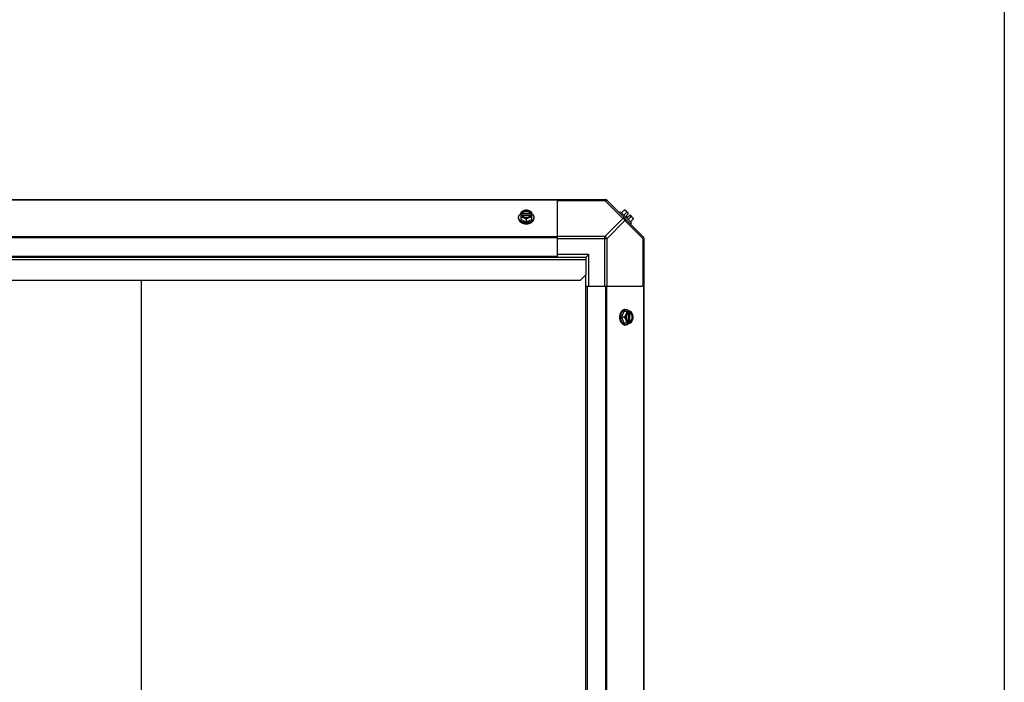
# Model space of a CAD drawing. Units: millimetres. Extents: x 549 to 14219, y 793 to 5379.
# Drawn here: x 2762 to 3614, y 3659 to 4233 of the extents above; entities that cross this region are included whole.
import ezdxf

# ---------------------------------------------------------------- set-up
doc = ezdxf.new("R2010")
doc.units = ezdxf.units.MM
doc.header["$LTSCALE"] = 50
doc.layers.add('3_ALL_AXES', color=7, linetype='Continuous')

# ---------------------------------------------------------------- blocks, each defined once
blk = doc.blocks.new('BLOCO_10TR_1')
blk.add_line((3613.87, 5379.49), (3613.87, 792.83))
at = {"layer": '3_ALL_AXES', "color": 7, "linetype": 'Continuous'}
for p, q in [((1942.91, 4077.13), (3268.33, 4077.13)), ((3226.9, 4076.78), (1984.9, 4076.78)), ((3226.9, 4077.13), (3226.9, 4028.31)), ((3226.9, 4076.39), (3268.33, 4076.39)), ((3268.33, 4077.13), (3268.33, 4076.39)), ((3268.33, 4076.39), (3283.87, 4060.86)), ((3268.34, 4077.13), (3268.88, 4077.13)), ((3269.72, 4076.78), (3270.1, 4076.39)), ((3270.1, 4076.39), (3301.16, 4045.33)), ((3195.43, 4066.07), (3195.43, 4059.82)), ((3196.51, 4065.22), (3195.53, 4065.22)), ((3196.51, 4064.94), (3196.51, 4065.22)), ((3203.88, 4064.94), (3196.51, 4064.94)), ((3203.88, 4065.22), (3203.88, 4064.94)), ((3204.86, 4065.22), (3203.88, 4065.22)), ((3204.96, 4059.82), (3204.96, 4066.07)), ((3280.96, 4065.53), (3281.86, 4066.43)), ((3291.2, 4057.09), (3281.86, 4066.43)), ((3285.01, 4068.02), (3282.64, 4065.65)), ((3286.96, 4066.07), (3284.59, 4063.71)), ((3285.95, 4067.91), (3288.64, 4065.22)), ((3286.65, 4063.23), (3288.64, 4065.22)), ((3193.59, 4060.86), (3193.59, 4061.76)), ((3195.43, 4059.82), (3200.2, 4057.87)), ((3195.53, 4063.87), (3196.51, 4063.87)), ((3196.65, 4063.59), (3203.75, 4063.59)), ((3200.2, 4060.24), (3200.2, 4057.87)), ((3200.2, 4057.87), (3204.96, 4059.82)), ((3203.88, 4063.87), (3204.86, 4063.87)), ((3206.8, 4060.86), (3206.8, 4061.76)), ((3268.33, 4045.33), (3283.87, 4060.86)), ((3270.1, 4043.57), (3285.63, 4059.1)), ((3285.63, 4059.1), (3301.16, 4043.57)), ((3286.65, 4063.23), (3287.99, 4061.88)), ((3287.99, 4061.88), (3289.99, 4063.87)), ((3290.84, 4062.19), (3288.48, 4059.82)), ((3289.99, 4063.87), (3292.68, 4061.18)), ((3291.2, 4057.09), (3290.3, 4056.19)), ((3292.79, 4060.24), (3290.42, 4057.87)), ((3226.9, 4044.95), (1984.9, 4044.95)), ((3226.9, 4044.11), (1984.9, 4044.11)), ((3268.33, 4045.33), (3226.9, 4045.33)), ((3226.9, 4043.57), (3270.1, 4043.57)), ((3268.33, 4002.13), (3268.33, 4045.33)), ((3270.1, 4002.13), (3270.1, 4043.57)), ((3301.16, 4045.33), (3301.55, 4044.95)), ((3301.16, 4043.57), (3301.16, 4002.13)), ((3301.16, 4043.57), (3301.9, 4043.57)), ((3301.9, 4044.11), (3301.9, 3266.14)), ((2099.94, 4028.31), (3226.9, 4028.31)), ((3251.9, 4027.13), (2101.9, 4027.13)), ((3251.9, 4025.18), (2101.9, 4025.18)), ((3254.4, 4029.63), (3226.9, 4029.63)), ((3226.9, 4028.31), (3226.9, 4027.13)), ((3251.9, 4027.13), (3254.4, 4029.63)), ((3251.9, 4027.13), (3251.9, 4025.18)), ((3251.9, 4025.18), (3251.9, 4012.13)), ((3254.4, 4002.13), (3254.4, 4029.63)), ((3246.9, 4007.13), (2106.9, 4007.13)), ((2866.9, 4007.13), (2866.9, 3295.13)), ((3246.9, 4007.13), (3251.9, 4012.13)), ((3251.9, 3290.13), (3251.9, 4012.13)), ((3251.9, 4002.13), (3253.08, 4002.13)), ((3253.08, 3308.13), (3253.08, 4002.13)), ((3253.08, 4002.13), (3301.9, 4002.13)), ((3268.88, 4002.13), (3268.88, 3308.13)), ((3269.72, 4002.13), (3269.72, 3308.13)), ((3301.55, 4002.13), (3301.55, 3308.13)), ((3284.59, 3980.19), (3282.64, 3975.43)), ((3290.84, 3980.19), (3284.59, 3980.19)), ((3285.63, 3982.03), (3286.53, 3982.03)), ((3288.36, 3978.98), (3288.36, 3971.88)), ((3288.64, 3980.09), (3288.64, 3979.12)), ((3289.71, 3979.12), (3289.99, 3979.12)), ((3289.71, 3971.74), (3289.71, 3979.12)), ((3289.99, 3979.12), (3289.99, 3980.09)), ((3285.01, 3975.43), (3282.64, 3975.43)), ((3282.64, 3975.43), (3284.59, 3970.66)), ((3284.59, 3970.66), (3290.84, 3970.66)), ((3288.64, 3971.74), (3288.64, 3970.76)), ((3289.99, 3971.74), (3289.71, 3971.74)), ((3289.99, 3970.76), (3289.99, 3971.74)), ((3285.63, 3968.82), (3286.53, 3968.82))]:
    blk.add_line(p, q, dxfattribs=at)
for centre, radius, start, end in [((3268.33, 4074.63), 2.5, 45, 90), ((3268.88, 4075.95), 1.18, 45, 90), ((3199.41, 4057.29), 8.82, 116.09908, 116.7969), ((3200.97, 4057.28), 8.84, 63.2038, 63.90021), ((3284.55, 4059.78), 8.25, 80.26439, 86.81031), ((3284.55, 4059.78), 6.74, 53.1301, 69.09484), ((3199.42, 4055.93), 8.84, 116.09979, 116.7962), ((3200.98, 4055.95), 8.82, 63.2031, 63.90092), ((3284.55, 4059.78), 6.74, 20.90516, 36.8699), ((3284.55, 4059.78), 8.25, 3.18969, 9.73561), ((3299.4, 4043.57), 2.5, 0, 45), ((3300.72, 4044.11), 1.18, 0, 45), ((3280.7, 3976.2), 8.84, 26.09979, 26.7962), ((3282.06, 3976.21), 8.82, 26.09908, 26.7969), ((3280.72, 3974.64), 8.82, 333.2031, 333.90092), ((3282.05, 3974.65), 8.84, 333.2038, 333.90021)]:
    blk.add_arc(centre, radius, start, end, dxfattribs=at)
for points, knots in [([(3268.33, 4076.39), (3268.5, 4076.48), (3268.84, 4076.61), (3269.33, 4076.69), (3269.77, 4076.63), (3270.01, 4076.48), (3270.1, 4076.39)], [0, 0, 0, 0, 0.302011, 0.567169, 0.795658, 1, 1, 1, 1]), ([(3193.59, 4061.76), (3193.59, 4061.84), (3193.6, 4061.98), (3193.62, 4062.21), (3193.66, 4062.43), (3193.71, 4062.65), (3193.78, 4062.87), (3193.86, 4063.08), (3193.95, 4063.29), (3194.1, 4063.57), (3194.28, 4063.84), (3194.48, 4064.1), (3194.7, 4064.36), (3195.01, 4064.66), (3195.28, 4064.88), (3195.42, 4064.99)], [0, 0, 0, 0, 0.057857, 0.115845, 0.174093, 0.232726, 0.291861, 0.351613, 0.412081, 0.47336, 0.598612, 0.662765, 0.727986, 0.861718, 1, 1, 1, 1]), ([(3197.81, 4067.46), (3197.71, 4067.42), (3197.51, 4067.33), (3197.1, 4067.14), (3196.59, 4066.86), (3196, 4066.49), (3195.62, 4066.22), (3195.43, 4066.07)], [0, 0, 0, 0, 0.120655, 0.242999, 0.491746, 0.744658, 1, 1, 1, 1]), ([(3197.81, 4067.46), (3197.67, 4067.4), (3197.39, 4067.28), (3197, 4067.05), (3196.65, 4066.8), (3196.33, 4066.52), (3196.06, 4066.22), (3195.83, 4065.9), (3195.65, 4065.57), (3195.56, 4065.34), (3195.53, 4065.22)], [0, 0, 0, 0, 0.140312, 0.276453, 0.408039, 0.534946, 0.657206, 0.775083, 0.88912, 1, 1, 1, 1]), ([(3203.88, 4065.22), (3203.86, 4065.29), (3203.8, 4065.43), (3203.68, 4065.64), (3203.54, 4065.84), (3203.38, 4066.03), (3203.2, 4066.21), (3202.99, 4066.38), (3202.77, 4066.54), (3202.53, 4066.68), (3202.27, 4066.81), (3201.91, 4066.96), (3201.43, 4067.11), (3200.82, 4067.22), (3200.2, 4067.25), (3199.57, 4067.22), (3198.97, 4067.11), (3198.39, 4066.93), (3197.95, 4066.73), (3197.62, 4066.54), (3197.4, 4066.38), (3197.2, 4066.21), (3197.01, 4066.03), (3196.85, 4065.84), (3196.71, 4065.64), (3196.59, 4065.43), (3196.53, 4065.29), (3196.51, 4065.22)], [0, 0, 0, 0, 0.025909, 0.052443, 0.079675, 0.107677, 0.136505, 0.166181, 0.196702, 0.228043, 0.260162, 0.293, 0.360481, 0.429779, 0.500018, 0.570258, 0.639555, 0.707036, 0.771955, 0.803297, 0.833817, 0.863493, 0.892321, 0.920324, 0.947557, 0.974091, 1, 1, 1, 1]), ([(3196.51, 4064.94), (3196.54, 4065.03), (3196.62, 4065.21), (3196.77, 4065.46), (3196.96, 4065.7), (3197.11, 4065.85), (3197.19, 4065.92)], [0, 0, 0, 0, 0.238053, 0.483411, 0.737097, 1, 1, 1, 1]), ([(3197.19, 4065.92), (3197.28, 4066), (3197.47, 4066.16), (3197.79, 4066.37), (3198.08, 4066.51), (3198.33, 4066.62), (3198.59, 4066.71), (3198.92, 4066.81), (3199.34, 4066.9), (3199.76, 4066.95), (3200.2, 4066.97), (3200.63, 4066.95), (3201.05, 4066.9), (3201.47, 4066.81), (3201.8, 4066.71), (3202.06, 4066.62), (3202.31, 4066.51), (3202.6, 4066.37), (3202.92, 4066.16), (3203.11, 4066), (3203.2, 4065.92)], [0, 0, 0, 0, 0.056366, 0.114921, 0.175543, 0.206575, 0.238037, 0.302086, 0.36736, 0.433476, 0.500019, 0.566561, 0.632675, 0.697946, 0.761989, 0.793448, 0.824477, 0.885092, 0.943641, 1, 1, 1, 1]), ([(3200.2, 4068.02), (3200.1, 4068.02), (3199.91, 4068), (3199.52, 4067.96), (3199.02, 4067.86), (3198.52, 4067.72), (3198.12, 4067.58), (3197.92, 4067.5), (3197.81, 4067.46)], [0, 0, 0, 0, 0.115434, 0.233832, 0.478992, 0.734755, 0.866312, 1, 1, 1, 1]), ([(3202.58, 4067.46), (3202.49, 4067.5), (3202.3, 4067.57), (3201.92, 4067.69), (3201.43, 4067.81), (3200.82, 4067.89), (3200.2, 4067.92), (3199.58, 4067.89), (3198.96, 4067.81), (3198.47, 4067.69), (3198.09, 4067.57), (3197.91, 4067.5), (3197.81, 4067.46)], [0, 0, 0, 0, 0.06025, 0.1214, 0.245824, 0.37237, 0.5, 0.62763, 0.754176, 0.878601, 0.93975, 1, 1, 1, 1]), ([(3202.58, 4067.46), (3202.48, 4067.5), (3202.27, 4067.58), (3201.87, 4067.72), (3201.37, 4067.86), (3200.87, 4067.96), (3200.48, 4068), (3200.29, 4068.02), (3200.2, 4068.02)], [0, 0, 0, 0, 0.133688, 0.265245, 0.521008, 0.766168, 0.884566, 1, 1, 1, 1]), ([(3204.96, 4066.07), (3204.77, 4066.22), (3204.39, 4066.49), (3203.8, 4066.86), (3203.3, 4067.14), (3202.89, 4067.33), (3202.68, 4067.42), (3202.58, 4067.46)], [0, 0, 0, 0, 0.255342, 0.508254, 0.757001, 0.879345, 1, 1, 1, 1]), ([(3204.86, 4065.22), (3204.83, 4065.34), (3204.74, 4065.57), (3204.56, 4065.9), (3204.34, 4066.22), (3204.06, 4066.52), (3203.75, 4066.8), (3203.39, 4067.05), (3203, 4067.28), (3202.72, 4067.4), (3202.58, 4067.46)], [0, 0, 0, 0, 0.11088, 0.224917, 0.342794, 0.465054, 0.591961, 0.723547, 0.859688, 1, 1, 1, 1]), ([(3203.2, 4065.92), (3203.28, 4065.85), (3203.43, 4065.7), (3203.62, 4065.46), (3203.77, 4065.21), (3203.85, 4065.03), (3203.88, 4064.94)], [0, 0, 0, 0, 0.262889, 0.516572, 0.761936, 1, 1, 1, 1]), ([(3204.97, 4064.99), (3205.11, 4064.88), (3205.38, 4064.66), (3205.69, 4064.36), (3205.91, 4064.1), (3206.11, 4063.84), (3206.29, 4063.57), (3206.44, 4063.29), (3206.53, 4063.08), (3206.62, 4062.87), (3206.68, 4062.65), (3206.73, 4062.43), (3206.77, 4062.21), (3206.79, 4061.98), (3206.8, 4061.84), (3206.8, 4061.76)], [0, 0, 0, 0, 0.138282, 0.272013, 0.337235, 0.401387, 0.526639, 0.587918, 0.648386, 0.708138, 0.767274, 0.825906, 0.884154, 0.942143, 1, 1, 1, 1]), ([(3285.01, 4068.02), (3285.08, 4068.02), (3285.22, 4068), (3285.42, 4067.97), (3285.62, 4067.92), (3285.8, 4067.86), (3285.97, 4067.78), (3286.12, 4067.69), (3286.27, 4067.58), (3286.36, 4067.5), (3286.4, 4067.46)], [0, 0, 0, 0, 0.139018, 0.27292, 0.402085, 0.527043, 0.6485, 0.767253, 0.884134, 1, 1, 1, 1]), ([(3286.4, 4067.46), (3286.44, 4067.42), (3286.52, 4067.33), (3286.63, 4067.19), (3286.72, 4067.03), (3286.79, 4066.86), (3286.86, 4066.68), (3286.91, 4066.49), (3286.94, 4066.28), (3286.95, 4066.15), (3286.96, 4066.07)], [0, 0, 0, 0, 0.115866, 0.232747, 0.3515, 0.472957, 0.597915, 0.72708, 0.860982, 1, 1, 1, 1]), ([(3198.56, 4057.24), (3198.39, 4057.27), (3198.04, 4057.34), (3197.54, 4057.48), (3197.05, 4057.65), (3196.58, 4057.85), (3196.13, 4058.07), (3195.72, 4058.32), (3195.33, 4058.59), (3194.98, 4058.89), (3194.66, 4059.2), (3194.38, 4059.53), (3194.18, 4059.83), (3194.04, 4060.06), (3193.92, 4060.3), (3193.81, 4060.55), (3193.73, 4060.8), (3193.66, 4061.06), (3193.61, 4061.37), (3193.59, 4061.63), (3193.59, 4061.76)], [0, 0, 0, 0, 0.073348, 0.145722, 0.216906, 0.286714, 0.354985, 0.421592, 0.486445, 0.549495, 0.610741, 0.670232, 0.728074, 0.756433, 0.784445, 0.839523, 0.866676, 0.893614, 0.946986, 1, 1, 1, 1]), ([(3193.59, 4060.86), (3193.59, 4060.76), (3193.6, 4060.55), (3193.65, 4060.24), (3193.72, 4059.93), (3193.82, 4059.63), (3193.95, 4059.33), (3194.11, 4059.04), (3194.3, 4058.76), (3194.51, 4058.48), (3194.75, 4058.22), (3195.01, 4057.97), (3195.29, 4057.73), (3195.6, 4057.51), (3195.93, 4057.3), (3196.39, 4057.04), (3196.76, 4056.87), (3197.01, 4056.77)], [0, 0, 0, 0, 0.055042, 0.110327, 0.166092, 0.222558, 0.279926, 0.338373, 0.398046, 0.459064, 0.521515, 0.585454, 0.650911, 0.717883, 0.786345, 0.856246, 1, 1, 1, 1]), ([(3195.43, 4062.19), (3195.53, 4062.18), (3195.72, 4062.17), (3196.11, 4062.12), (3196.61, 4062.03), (3197.11, 4061.89), (3197.51, 4061.75), (3197.71, 4061.67), (3197.81, 4061.63)], [0, 0, 0, 0, 0.115434, 0.233832, 0.478992, 0.734755, 0.866312, 1, 1, 1, 1]), ([(3195.53, 4063.87), (3195.56, 4063.75), (3195.65, 4063.52), (3195.83, 4063.19), (3196.06, 4062.87), (3196.33, 4062.57), (3196.65, 4062.29), (3197, 4062.04), (3197.39, 4061.81), (3197.67, 4061.69), (3197.81, 4061.63)], [0, 0, 0, 0, 0.11088, 0.224917, 0.342794, 0.465054, 0.591961, 0.723547, 0.859688, 1, 1, 1, 1]), ([(3196.51, 4063.87), (3196.52, 4063.85), (3196.55, 4063.75), (3196.6, 4063.66), (3196.63, 4063.59)], [0, 0, 0, 0, 0.247251, 1, 1, 1, 1]), ([(3196.63, 4063.59), (3196.67, 4063.53), (3196.74, 4063.4), (3196.88, 4063.22), (3197.03, 4063.05), (3197.2, 4062.88), (3197.38, 4062.73), (3197.58, 4062.58), (3197.8, 4062.45), (3198.03, 4062.33), (3198.27, 4062.22), (3198.53, 4062.12), (3198.79, 4062.04), (3199.15, 4061.95), (3199.62, 4061.87), (3200.2, 4061.84), (3200.77, 4061.87), (3201.24, 4061.95), (3201.6, 4062.04), (3201.86, 4062.12), (3202.12, 4062.22), (3202.36, 4062.33), (3202.59, 4062.45), (3202.81, 4062.58), (3203.01, 4062.73), (3203.2, 4062.88), (3203.36, 4063.05), (3203.52, 4063.22), (3203.65, 4063.4), (3203.72, 4063.53), (3203.76, 4063.59)], [0, 0, 0, 0, 0.026326, 0.053298, 0.080975, 0.109401, 0.138592, 0.168547, 0.199248, 0.230663, 0.262746, 0.295439, 0.328674, 0.362373, 0.430795, 0.499999, 0.569202, 0.637624, 0.671323, 0.704558, 0.737251, 0.769334, 0.800749, 0.83145, 0.861406, 0.890598, 0.919024, 0.946701, 0.973674, 1, 1, 1, 1]), ([(3197.01, 4056.77), (3197.26, 4056.68), (3197.7, 4056.53), (3198.35, 4056.37), (3198.96, 4056.27), (3199.57, 4056.21), (3199.99, 4056.19), (3200.2, 4056.19)], [0, 0, 0, 0, 0.243256, 0.429539, 0.618285, 0.80876, 1, 1, 1, 1]), ([(3197.81, 4061.63), (3197.92, 4061.59), (3198.12, 4061.5), (3198.53, 4061.3), (3199.04, 4061.03), (3199.63, 4060.66), (3200.01, 4060.39), (3200.2, 4060.24)], [0, 0, 0, 0, 0.120655, 0.242999, 0.491746, 0.744658, 1, 1, 1, 1]), ([(3197.81, 4061.63), (3197.91, 4061.59), (3198.09, 4061.52), (3198.47, 4061.4), (3198.96, 4061.28), (3199.58, 4061.2), (3200.2, 4061.17), (3200.82, 4061.2), (3201.43, 4061.28), (3201.92, 4061.4), (3202.3, 4061.52), (3202.49, 4061.59), (3202.58, 4061.63)], [0, 0, 0, 0, 0.06025, 0.1214, 0.245824, 0.37237, 0.5, 0.62763, 0.754176, 0.878601, 0.93975, 1, 1, 1, 1]), ([(3200.2, 4057.09), (3200.06, 4057.09), (3199.72, 4057.1), (3199.17, 4057.14), (3198.76, 4057.2), (3198.56, 4057.24)], [0, 0, 0, 0, 0.251134, 0.626973, 1, 1, 1, 1]), ([(3200.2, 4060.24), (3200.38, 4060.39), (3200.76, 4060.66), (3201.35, 4061.03), (3201.86, 4061.3), (3202.27, 4061.5), (3202.47, 4061.59), (3202.58, 4061.63)], [0, 0, 0, 0, 0.255342, 0.508254, 0.757001, 0.879345, 1, 1, 1, 1]), ([(3201.86, 4057.24), (3201.73, 4057.22), (3201.38, 4057.16), (3200.83, 4057.11), (3200.41, 4057.09), (3200.2, 4057.09)], [0, 0, 0, 0, 0.248237, 0.623337, 1, 1, 1, 1]), ([(3200.2, 4056.19), (3200.33, 4056.19), (3200.61, 4056.2), (3201.09, 4056.23), (3201.64, 4056.3), (3202.24, 4056.42), (3202.82, 4056.57), (3203.2, 4056.7), (3203.38, 4056.77)], [0, 0, 0, 0, 0.127526, 0.254882, 0.444856, 0.632847, 0.818135, 1, 1, 1, 1]), ([(3206.8, 4061.76), (3206.8, 4061.63), (3206.78, 4061.38), (3206.73, 4061.06), (3206.66, 4060.81), (3206.58, 4060.56), (3206.48, 4060.31), (3206.35, 4060.07), (3206.22, 4059.83), (3206.02, 4059.54), (3205.74, 4059.21), (3205.42, 4058.9), (3205.07, 4058.61), (3204.69, 4058.33), (3204.28, 4058.08), (3203.84, 4057.86), (3203.37, 4057.66), (3202.89, 4057.49), (3202.38, 4057.35), (3202.04, 4057.28), (3201.86, 4057.24)], [0, 0, 0, 0, 0.053056, 0.106467, 0.133422, 0.160591, 0.215696, 0.243717, 0.272084, 0.329934, 0.389423, 0.450658, 0.513691, 0.57852, 0.645101, 0.713344, 0.783126, 0.854291, 0.926653, 1, 1, 1, 1]), ([(3202.58, 4061.63), (3202.72, 4061.69), (3203, 4061.81), (3203.39, 4062.04), (3203.75, 4062.29), (3204.06, 4062.57), (3204.34, 4062.87), (3204.56, 4063.19), (3204.74, 4063.52), (3204.83, 4063.75), (3204.86, 4063.87)], [0, 0, 0, 0, 0.140312, 0.276453, 0.408039, 0.534946, 0.657206, 0.775083, 0.88912, 1, 1, 1, 1]), ([(3202.58, 4061.63), (3202.68, 4061.67), (3202.88, 4061.75), (3203.28, 4061.89), (3203.78, 4062.03), (3204.28, 4062.12), (3204.67, 4062.17), (3204.86, 4062.18), (3204.96, 4062.19)], [0, 0, 0, 0, 0.133688, 0.265245, 0.521008, 0.766168, 0.884566, 1, 1, 1, 1]), ([(3203.38, 4056.77), (3203.63, 4056.87), (3204, 4057.04), (3204.47, 4057.3), (3204.79, 4057.51), (3205.1, 4057.73), (3205.38, 4057.97), (3205.64, 4058.22), (3205.88, 4058.48), (3206.09, 4058.76), (3206.28, 4059.04), (3206.44, 4059.33), (3206.57, 4059.63), (3206.67, 4059.93), (3206.75, 4060.24), (3206.79, 4060.55), (3206.8, 4060.76), (3206.8, 4060.86)], [0, 0, 0, 0, 0.143754, 0.213655, 0.282117, 0.349089, 0.414545, 0.478485, 0.540936, 0.601953, 0.661627, 0.720074, 0.777442, 0.833908, 0.889673, 0.944958, 1, 1, 1, 1]), ([(3203.76, 4063.59), (3203.77, 4063.61), (3203.82, 4063.7), (3203.86, 4063.8), (3203.88, 4063.87)], [0, 0, 0, 0, 0.253, 1, 1, 1, 1]), ([(3285.63, 4060.86), (3285.54, 4060.95), (3285.3, 4061.1), (3284.86, 4061.16), (3284.37, 4061.08), (3284.03, 4060.95), (3283.87, 4060.86)], [0, 0, 0, 0, 0.20434, 0.432827, 0.697988, 1, 1, 1, 1]), ([(3283.87, 4060.86), (3284.24, 4060.68), (3284.93, 4060.16), (3285.44, 4059.47), (3285.63, 4059.1)], [0, 0, 0, 0, 0.500004, 1, 1, 1, 1]), ([(3285.63, 4059.1), (3285.72, 4059.26), (3285.85, 4059.6), (3285.93, 4060.09), (3285.87, 4060.53), (3285.72, 4060.77), (3285.63, 4060.86)], [0, 0, 0, 0, 0.302011, 0.567169, 0.795658, 1, 1, 1, 1]), ([(3290.84, 4062.19), (3290.92, 4062.18), (3291.05, 4062.17), (3291.26, 4062.14), (3291.45, 4062.09), (3291.63, 4062.02), (3291.8, 4061.95), (3291.96, 4061.86), (3292.1, 4061.75), (3292.19, 4061.67), (3292.23, 4061.63)], [0, 0, 0, 0, 0.139018, 0.27292, 0.402085, 0.527043, 0.6485, 0.767253, 0.884134, 1, 1, 1, 1]), ([(3292.23, 4061.63), (3292.27, 4061.59), (3292.35, 4061.5), (3292.46, 4061.35), (3292.55, 4061.2), (3292.63, 4061.03), (3292.69, 4060.85), (3292.74, 4060.65), (3292.77, 4060.45), (3292.78, 4060.31), (3292.79, 4060.24)], [0, 0, 0, 0, 0.115866, 0.232747, 0.3515, 0.472957, 0.597915, 0.72708, 0.860982, 1, 1, 1, 1]), ([(3301.16, 4045.33), (3301.25, 4045.24), (3301.4, 4045), (3301.46, 4044.56), (3301.38, 4044.07), (3301.25, 4043.73), (3301.16, 4043.57)], [0, 0, 0, 0, 0.204343, 0.432831, 0.697989, 1, 1, 1, 1]), ([(3285.63, 3982.03), (3285.53, 3982.03), (3285.32, 3982.02), (3285.01, 3981.98), (3284.7, 3981.9), (3284.4, 3981.8), (3284.1, 3981.67), (3283.81, 3981.51), (3283.53, 3981.32), (3283.25, 3981.11), (3282.99, 3980.88), (3282.74, 3980.61), (3282.5, 3980.33), (3282.28, 3980.02), (3282.07, 3979.7), (3281.81, 3979.23), (3281.64, 3978.86), (3281.54, 3978.61)], [0, 0, 0, 0, 0.055042, 0.110327, 0.166092, 0.222558, 0.279926, 0.338373, 0.398046, 0.459064, 0.521515, 0.585454, 0.650911, 0.717883, 0.786345, 0.856246, 1, 1, 1, 1]), ([(3282.01, 3977.09), (3282.04, 3977.27), (3282.12, 3977.61), (3282.26, 3978.12), (3282.43, 3978.6), (3282.63, 3979.07), (3282.85, 3979.51), (3283.1, 3979.92), (3283.37, 3980.3), (3283.67, 3980.65), (3283.98, 3980.97), (3284.31, 3981.25), (3284.6, 3981.45), (3284.84, 3981.58), (3285.08, 3981.71), (3285.33, 3981.81), (3285.58, 3981.89), (3285.83, 3981.96), (3286.15, 3982.02), (3286.4, 3982.03), (3286.53, 3982.03)], [0, 0, 0, 0, 0.073346, 0.145709, 0.216874, 0.286657, 0.354902, 0.421484, 0.486314, 0.549347, 0.610583, 0.670073, 0.727922, 0.756289, 0.78431, 0.839413, 0.866581, 0.893536, 0.946946, 1, 1, 1, 1]), ([(3286.96, 3980.19), (3286.95, 3980.09), (3286.94, 3979.9), (3286.89, 3979.51), (3286.8, 3979.01), (3286.66, 3978.52), (3286.52, 3978.11), (3286.44, 3977.91), (3286.4, 3977.81)], [0, 0, 0, 0, 0.115434, 0.233832, 0.478992, 0.734755, 0.866312, 1, 1, 1, 1]), ([(3288.64, 3980.09), (3288.52, 3980.06), (3288.29, 3979.97), (3287.96, 3979.79), (3287.64, 3979.57), (3287.34, 3979.29), (3287.06, 3978.98), (3286.81, 3978.62), (3286.58, 3978.23), (3286.46, 3977.95), (3286.4, 3977.81)], [0, 0, 0, 0, 0.11088, 0.224917, 0.342794, 0.465054, 0.591961, 0.723547, 0.859688, 1, 1, 1, 1]), ([(3286.53, 3982.03), (3286.61, 3982.03), (3286.75, 3982.03), (3286.98, 3982), (3287.2, 3981.97), (3287.42, 3981.91), (3287.63, 3981.85), (3287.85, 3981.76), (3288.06, 3981.67), (3288.34, 3981.52), (3288.61, 3981.34), (3288.87, 3981.14), (3289.13, 3980.92), (3289.43, 3980.62), (3289.65, 3980.34), (3289.76, 3980.2)], [0, 0, 0, 0, 0.057857, 0.115845, 0.174093, 0.232726, 0.291861, 0.351613, 0.412081, 0.47336, 0.598612, 0.662765, 0.727986, 0.861718, 1, 1, 1, 1]), ([(3288.36, 3978.99), (3288.3, 3978.95), (3288.17, 3978.88), (3287.99, 3978.75), (3287.81, 3978.6), (3287.65, 3978.43), (3287.49, 3978.24), (3287.35, 3978.04), (3287.22, 3977.82), (3287.09, 3977.59), (3286.99, 3977.35), (3286.89, 3977.09), (3286.81, 3976.83), (3286.72, 3976.47), (3286.64, 3976), (3286.61, 3975.43), (3286.64, 3974.85), (3286.72, 3974.39), (3286.81, 3974.02), (3286.89, 3973.76), (3286.99, 3973.51), (3287.09, 3973.26), (3287.22, 3973.03), (3287.35, 3972.82), (3287.49, 3972.61), (3287.65, 3972.43), (3287.81, 3972.26), (3287.99, 3972.11), (3288.17, 3971.97), (3288.3, 3971.9), (3288.36, 3971.86)], [0, 0, 0, 0, 0.026326, 0.053298, 0.080975, 0.109401, 0.138592, 0.168547, 0.199248, 0.230663, 0.262746, 0.295439, 0.328674, 0.362373, 0.430795, 0.499999, 0.569202, 0.637624, 0.671323, 0.704558, 0.737251, 0.769334, 0.800749, 0.83145, 0.861406, 0.890598, 0.919024, 0.946701, 0.973674, 1, 1, 1, 1]), ([(3288.64, 3979.12), (3288.62, 3979.11), (3288.52, 3979.07), (3288.43, 3979.03), (3288.36, 3978.99)], [0, 0, 0, 0, 0.247251, 1, 1, 1, 1]), ([(3289.71, 3979.12), (3289.8, 3979.08), (3289.98, 3979), (3290.23, 3978.85), (3290.47, 3978.66), (3290.62, 3978.51), (3290.69, 3978.43)], [0, 0, 0, 0, 0.238053, 0.483411, 0.737097, 1, 1, 1, 1]), ([(3292.23, 3977.81), (3292.17, 3977.95), (3292.05, 3978.23), (3291.82, 3978.62), (3291.57, 3978.98), (3291.29, 3979.29), (3290.99, 3979.57), (3290.67, 3979.79), (3290.34, 3979.97), (3290.11, 3980.06), (3289.99, 3980.09)], [0, 0, 0, 0, 0.140312, 0.276453, 0.408039, 0.534946, 0.657206, 0.775083, 0.88912, 1, 1, 1, 1]), ([(3289.99, 3971.74), (3290.06, 3971.76), (3290.2, 3971.83), (3290.41, 3971.94), (3290.61, 3972.08), (3290.8, 3972.24), (3290.98, 3972.43), (3291.15, 3972.63), (3291.31, 3972.85), (3291.45, 3973.09), (3291.58, 3973.35), (3291.73, 3973.71), (3291.88, 3974.2), (3291.98, 3974.8), (3292.02, 3975.43), (3291.98, 3976.05), (3291.88, 3976.66), (3291.7, 3977.23), (3291.5, 3977.68), (3291.31, 3978), (3291.15, 3978.22), (3290.98, 3978.43), (3290.8, 3978.61), (3290.61, 3978.77), (3290.41, 3978.91), (3290.2, 3979.03), (3290.06, 3979.09), (3289.99, 3979.12)], [0, 0, 0, 0, 0.025909, 0.052443, 0.079675, 0.107677, 0.136505, 0.166181, 0.196702, 0.228043, 0.260162, 0.293, 0.360481, 0.429779, 0.500018, 0.570258, 0.639555, 0.707036, 0.771955, 0.803297, 0.833817, 0.863493, 0.892321, 0.920324, 0.947557, 0.974091, 1, 1, 1, 1]), ([(3292.23, 3977.81), (3292.19, 3977.91), (3292.1, 3978.12), (3291.91, 3978.53), (3291.63, 3979.03), (3291.26, 3979.62), (3290.99, 3980), (3290.84, 3980.19)], [0, 0, 0, 0, 0.120655, 0.242999, 0.491746, 0.744658, 1, 1, 1, 1]), ([(3281.54, 3978.61), (3281.45, 3978.36), (3281.3, 3977.92), (3281.14, 3977.27), (3281.04, 3976.66), (3280.98, 3976.05), (3280.96, 3975.63), (3280.96, 3975.43)], [0, 0, 0, 0, 0.243256, 0.429539, 0.618285, 0.80876, 1, 1, 1, 1]), ([(3280.96, 3975.43), (3280.96, 3975.29), (3280.97, 3975.01), (3281, 3974.53), (3281.07, 3973.99), (3281.18, 3973.39), (3281.34, 3972.8), (3281.47, 3972.43), (3281.54, 3972.24)], [0, 0, 0, 0, 0.127526, 0.254882, 0.444856, 0.632847, 0.818135, 1, 1, 1, 1]), ([(3281.54, 3972.24), (3281.64, 3971.99), (3281.81, 3971.62), (3282.07, 3971.16), (3282.28, 3970.83), (3282.5, 3970.52), (3282.74, 3970.24), (3282.99, 3969.98), (3283.25, 3969.74), (3283.53, 3969.53), (3283.81, 3969.34), (3284.1, 3969.18), (3284.4, 3969.05), (3284.7, 3968.95), (3285.01, 3968.88), (3285.32, 3968.83), (3285.53, 3968.82), (3285.63, 3968.82)], [0, 0, 0, 0, 0.143754, 0.213655, 0.282117, 0.349089, 0.414545, 0.478485, 0.540936, 0.601953, 0.661627, 0.720074, 0.777442, 0.833908, 0.889673, 0.944958, 1, 1, 1, 1]), ([(3281.86, 3975.43), (3281.86, 3975.57), (3281.87, 3975.92), (3281.91, 3976.47), (3281.97, 3976.89), (3282.01, 3977.09)], [0, 0, 0, 0, 0.251193, 0.627066, 1, 1, 1, 1]), ([(3282.01, 3973.79), (3281.98, 3973.93), (3281.93, 3974.26), (3281.87, 3974.81), (3281.86, 3975.22), (3281.86, 3975.43)], [0, 0, 0, 0, 0.248312, 0.623414, 1, 1, 1, 1]), ([(3286.53, 3968.82), (3286.4, 3968.82), (3286.14, 3968.84), (3285.83, 3968.89), (3285.57, 3968.96), (3285.32, 3969.04), (3285.07, 3969.15), (3284.83, 3969.27), (3284.6, 3969.41), (3284.3, 3969.61), (3283.97, 3969.89), (3283.66, 3970.21), (3283.36, 3970.56), (3283.09, 3970.95), (3282.84, 3971.36), (3282.62, 3971.81), (3282.42, 3972.27), (3282.25, 3972.76), (3282.11, 3973.27), (3282.04, 3973.62), (3282.01, 3973.79)], [0, 0, 0, 0, 0.053017, 0.106392, 0.133331, 0.160485, 0.215565, 0.243577, 0.271937, 0.32978, 0.389271, 0.450516, 0.513564, 0.578415, 0.645021, 0.713289, 0.783095, 0.854279, 0.926652, 1, 1, 1, 1]), ([(3286.4, 3977.81), (3286.36, 3977.7), (3286.27, 3977.5), (3286.07, 3977.09), (3285.8, 3976.58), (3285.43, 3975.99), (3285.16, 3975.61), (3285.01, 3975.43)], [0, 0, 0, 0, 0.120655, 0.242999, 0.491746, 0.744658, 1, 1, 1, 1]), ([(3285.01, 3975.43), (3285.16, 3975.24), (3285.43, 3974.86), (3285.8, 3974.27), (3286.07, 3973.76), (3286.27, 3973.35), (3286.36, 3973.15), (3286.4, 3973.05)], [0, 0, 0, 0, 0.255342, 0.508254, 0.757001, 0.879345, 1, 1, 1, 1]), ([(3286.4, 3977.81), (3286.36, 3977.72), (3286.29, 3977.53), (3286.17, 3977.15), (3286.05, 3976.66), (3285.97, 3976.05), (3285.94, 3975.43), (3285.97, 3974.81), (3286.05, 3974.2), (3286.17, 3973.7), (3286.29, 3973.32), (3286.36, 3973.14), (3286.4, 3973.05)], [0, 0, 0, 0, 0.06025, 0.1214, 0.245824, 0.37237, 0.5, 0.62763, 0.754176, 0.878601, 0.93975, 1, 1, 1, 1]), ([(3286.4, 3973.05), (3286.44, 3972.94), (3286.52, 3972.74), (3286.66, 3972.34), (3286.8, 3971.84), (3286.89, 3971.34), (3286.94, 3970.95), (3286.95, 3970.76), (3286.96, 3970.66)], [0, 0, 0, 0, 0.133688, 0.265245, 0.521008, 0.766168, 0.884566, 1, 1, 1, 1]), ([(3286.4, 3973.05), (3286.46, 3972.9), (3286.58, 3972.62), (3286.81, 3972.23), (3287.06, 3971.88), (3287.34, 3971.56), (3287.64, 3971.29), (3287.96, 3971.06), (3288.29, 3970.88), (3288.52, 3970.79), (3288.64, 3970.76)], [0, 0, 0, 0, 0.140312, 0.276453, 0.408039, 0.534946, 0.657206, 0.775083, 0.88912, 1, 1, 1, 1]), ([(3289.76, 3970.65), (3289.65, 3970.51), (3289.43, 3970.24), (3289.13, 3969.93), (3288.87, 3969.71), (3288.61, 3969.51), (3288.34, 3969.33), (3288.06, 3969.18), (3287.85, 3969.09), (3287.63, 3969.01), (3287.42, 3968.94), (3287.2, 3968.89), (3286.98, 3968.85), (3286.75, 3968.83), (3286.61, 3968.82), (3286.53, 3968.82)], [0, 0, 0, 0, 0.138282, 0.272013, 0.337235, 0.401387, 0.526639, 0.587918, 0.648386, 0.708138, 0.767274, 0.825906, 0.884154, 0.942143, 1, 1, 1, 1]), ([(3288.36, 3971.86), (3288.38, 3971.85), (3288.47, 3971.8), (3288.57, 3971.76), (3288.64, 3971.74)], [0, 0, 0, 0, 0.253, 1, 1, 1, 1]), ([(3290.69, 3972.42), (3290.62, 3972.34), (3290.47, 3972.19), (3290.23, 3972), (3289.98, 3971.85), (3289.8, 3971.77), (3289.71, 3971.74)], [0, 0, 0, 0, 0.262889, 0.516572, 0.761936, 1, 1, 1, 1]), ([(3289.99, 3970.76), (3290.11, 3970.79), (3290.34, 3970.88), (3290.67, 3971.06), (3290.99, 3971.29), (3291.29, 3971.56), (3291.57, 3971.88), (3291.82, 3972.23), (3292.05, 3972.62), (3292.17, 3972.9), (3292.23, 3973.05)], [0, 0, 0, 0, 0.11088, 0.224917, 0.342794, 0.465054, 0.591961, 0.723547, 0.859688, 1, 1, 1, 1]), ([(3290.69, 3978.43), (3290.77, 3978.34), (3290.93, 3978.15), (3291.14, 3977.83), (3291.28, 3977.54), (3291.39, 3977.29), (3291.48, 3977.03), (3291.58, 3976.7), (3291.67, 3976.28), (3291.72, 3975.86), (3291.74, 3975.43), (3291.72, 3974.99), (3291.67, 3974.57), (3291.58, 3974.15), (3291.48, 3973.82), (3291.39, 3973.56), (3291.28, 3973.31), (3291.13, 3973.02), (3290.93, 3972.7), (3290.77, 3972.51), (3290.69, 3972.42)], [0, 0, 0, 0, 0.056366, 0.114921, 0.175543, 0.206575, 0.238037, 0.302086, 0.36736, 0.433476, 0.500019, 0.566561, 0.632675, 0.697946, 0.761989, 0.793448, 0.824477, 0.885092, 0.943641, 1, 1, 1, 1]), ([(3290.84, 3970.66), (3290.99, 3970.85), (3291.26, 3971.23), (3291.63, 3971.82), (3291.91, 3972.33), (3292.1, 3972.74), (3292.19, 3972.94), (3292.23, 3973.05)], [0, 0, 0, 0, 0.255342, 0.508254, 0.757001, 0.879345, 1, 1, 1, 1]), ([(3292.79, 3975.43), (3292.78, 3975.52), (3292.77, 3975.71), (3292.73, 3976.1), (3292.63, 3976.6), (3292.49, 3977.1), (3292.35, 3977.5), (3292.27, 3977.71), (3292.23, 3977.81)], [0, 0, 0, 0, 0.115434, 0.233832, 0.478992, 0.734755, 0.866312, 1, 1, 1, 1]), ([(3292.23, 3973.05), (3292.27, 3973.14), (3292.34, 3973.32), (3292.46, 3973.7), (3292.58, 3974.2), (3292.66, 3974.81), (3292.69, 3975.43), (3292.66, 3976.05), (3292.58, 3976.66), (3292.46, 3977.15), (3292.34, 3977.53), (3292.27, 3977.72), (3292.23, 3977.81)], [0, 0, 0, 0, 0.06025, 0.1214, 0.245824, 0.37237, 0.5, 0.62763, 0.754176, 0.878601, 0.93975, 1, 1, 1, 1]), ([(3292.23, 3973.05), (3292.27, 3973.15), (3292.35, 3973.35), (3292.49, 3973.75), (3292.63, 3974.25), (3292.73, 3974.75), (3292.77, 3975.14), (3292.78, 3975.33), (3292.79, 3975.43)], [0, 0, 0, 0, 0.133688, 0.265245, 0.521008, 0.766168, 0.884566, 1, 1, 1, 1])]:
    blk.add_open_spline(points, degree=3, knots=knots, dxfattribs=at)
blk.add_open_spline([(3270.1, 4043.57), (3269.91, 4043.94), (3269.4, 4044.63), (3268.71, 4045.14), (3268.33, 4045.33)], degree=3, dxfattribs=at)

msp = doc.modelspace()

# ---------------------------------------------------------------- block references
msp.add_blockref('BLOCO_10TR_1', (0, 0))

doc.saveas('drawing.dxf')
